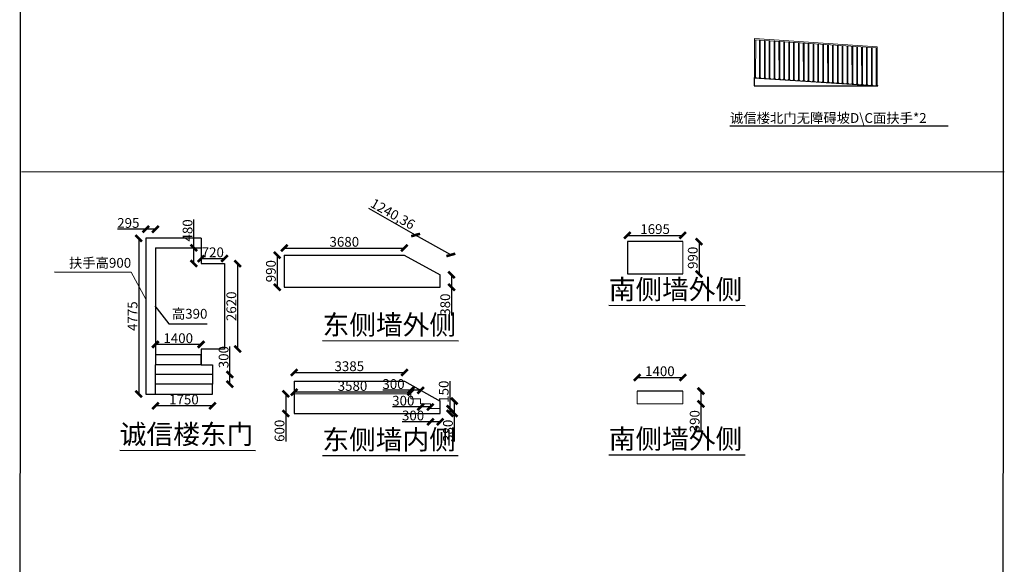
# Model space of a CAD drawing. Units: millimetres. Extents: x 69452 to 595876, y -200168 to 176102.
# Drawn here: x 470445 to 500643, y -63343 to -46643 of the extents above; entities that cross this region are included whole.
import ezdxf
from ezdxf.lldxf.tags import DXFTag

# ---------------------------------------------------------------- set-up
doc = ezdxf.new("R2010")
doc.units = ezdxf.units.MM
doc.header["$LTSCALE"] = 10
doc.styles.get("Standard").update_dxf_attribs({"font": 'arial.ttf'})
tags = doc.linetypes.add('2', pattern=[0.375, 0.25, -0.125]).pattern_tags.tags
tags[6:7] = [DXFTag(74, 4), DXFTag(75, 0), DXFTag(340, '0'), DXFTag(46, 1.0), DXFTag(50, 0.0), DXFTag(44, 0.0), DXFTag(45, 0.0)]
tags[4:5] = [DXFTag(74, 4), DXFTag(75, 0), DXFTag(340, '0'), DXFTag(46, 1.0), DXFTag(50, 0.0), DXFTag(44, 0.0), DXFTag(45, 0.0)]
doc.dimstyles.new('ISO-25', dxfattribs={"dimtxt": 300, "dimasz": 200, "dimexe": 1.25, "dimexo": 0.625, "dimtad": 1, "dimtxsty": 'Standard', "dimblk": 'ARCHTICK', "dimcen": 2.5, "dimse1": 1, "dimse2": 1, "dimclrd": 3, "dimadec": 0, "dimazin": 0, "dimtfac": 1, "dimtmove": 0, "dimatfit": 3, "dimfxl": 1, "dimarcsym": 0})

# ---------------------------------------------------------------- blocks, each defined once
blk = doc.blocks.new('_ArchTick')
at = {"color": 0, "linetype": 'ByBlock', "const_width": 0.4}
blk.add_lwpolyline([(-0.5, -0.5), (0.5, 0.5)], dxfattribs=at)
blk = doc.blocks.new('*D287')
at = {"color": 3, "lineweight": -2, "ltscale": 100, "transparency": 16777216}
blk.add_line((476007, -53969), (476727, -53969), dxfattribs=at)
at = {"layer": 'Defpoints', "color": 0, "lineweight": 5, "ltscale": 100, "transparency": 16777216}
for p in [(476727, -53969), (476007, -54121), (476727, -54121)]:
    blk.add_point(p, dxfattribs=at)
at = {"color": 3, "lineweight": -2, "ltscale": 100, "transparency": 16777216, "xscale": 200, "yscale": 200, "zscale": 200, "rotation": 180}
blk.add_blockref('_ArchTick', (476007, -53969), dxfattribs=at)
at = {"color": 3, "lineweight": -2, "ltscale": 100, "transparency": 16777216, "xscale": 200, "yscale": 200, "zscale": 200}
blk.add_blockref('_ArchTick', (476727, -53969), dxfattribs=at)
at = {"color": 0, "ltscale": 100, "transparency": 16777216, "insert": (476367, -53815), "char_height": 300, "attachment_point": 5}
blk.add_mtext('720', dxfattribs=at)
blk = doc.blocks.new('*D288')
at = {"color": 3, "lineweight": -2, "ltscale": 100, "transparency": 16777216}
for p, q in [((475785, -53641), (475785, -52766)), ((475785, -54121), (475785, -53641))]:
    blk.add_line(p, q, dxfattribs=at)
at = {"layer": 'Defpoints', "color": 0, "lineweight": 5, "ltscale": 100, "transparency": 16777216}
for p in [(475785, -53641), (476007, -53641), (476007, -54121)]:
    blk.add_point(p, dxfattribs=at)
at = {"color": 3, "lineweight": -2, "ltscale": 100, "transparency": 16777216, "xscale": 200, "yscale": 200, "zscale": 200}
for p, rotation in [((475785, -53641), 90), ((475785, -54121), 270)]:
    blk.add_blockref('_ArchTick', p, dxfattribs=dict(at, rotation=rotation))
at = {"color": 0, "ltscale": 100, "transparency": 16777216, "insert": (475632, -53104), "char_height": 300, "attachment_point": 5, "rotation": 90}
blk.add_mtext('480', dxfattribs=at)
blk = doc.blocks.new('*D289')
at = {"color": 3, "lineweight": -2, "ltscale": 100, "transparency": 16777216}
blk.add_line((476007, -56601), (474607, -56601), dxfattribs=at)
at = {"layer": 'Defpoints', "color": 0, "lineweight": 5, "ltscale": 100, "transparency": 16777216}
for p in [(474607, -56601), (474607, -56741), (476007, -56741)]:
    blk.add_point(p, dxfattribs=at)
at = {"color": 3, "lineweight": -2, "ltscale": 100, "transparency": 16777216, "xscale": 200, "yscale": 200, "zscale": 200, "rotation": 180}
blk.add_blockref('_ArchTick', (474607, -56601), dxfattribs=at)
at = {"color": 3, "lineweight": -2, "ltscale": 100, "transparency": 16777216, "xscale": 200, "yscale": 200, "zscale": 200}
blk.add_blockref('_ArchTick', (476007, -56601), dxfattribs=at)
at = {"color": 0, "ltscale": 100, "transparency": 16777216, "insert": (475307, -56448), "char_height": 300, "attachment_point": 5}
blk.add_mtext('1400', dxfattribs=at)
blk = doc.blocks.new('*D290')
at = {"color": 3, "lineweight": -2, "ltscale": 100, "transparency": 16777216}
blk.add_line((477129, -54121), (477129, -56741), dxfattribs=at)
at = {"layer": 'Defpoints', "color": 0, "lineweight": 5, "ltscale": 100, "transparency": 16777216}
for p in [(476727, -54121), (476727, -56741), (477129, -56741)]:
    blk.add_point(p, dxfattribs=at)
at = {"color": 3, "lineweight": -2, "ltscale": 100, "transparency": 16777216, "xscale": 200, "yscale": 200, "zscale": 200}
for p, rotation in [((477129, -54121), 90), ((477129, -56741), 270)]:
    blk.add_blockref('_ArchTick', p, dxfattribs=dict(at, rotation=rotation))
at = {"color": 0, "ltscale": 100, "transparency": 16777216, "insert": (476976, -55431), "char_height": 300, "attachment_point": 5, "rotation": 90}
blk.add_mtext('2620', dxfattribs=at)
blk = doc.blocks.new('*D291')
at = {"color": 3, "lineweight": -2, "ltscale": 100, "transparency": 16777216}
blk.add_line((476357, -58483), (474607, -58483), dxfattribs=at)
at = {"layer": 'Defpoints', "color": 0, "lineweight": 5, "ltscale": 100, "transparency": 16777216}
for p in [(474607, -57821), (476357, -57821), (474607, -58483)]:
    blk.add_point(p, dxfattribs=at)
at = {"color": 3, "lineweight": -2, "ltscale": 100, "transparency": 16777216, "xscale": 200, "yscale": 200, "zscale": 200, "rotation": 180}
blk.add_blockref('_ArchTick', (474607, -58483), dxfattribs=at)
at = {"color": 3, "lineweight": -2, "ltscale": 100, "transparency": 16777216, "xscale": 200, "yscale": 200, "zscale": 200}
blk.add_blockref('_ArchTick', (476357, -58483), dxfattribs=at)
at = {"color": 0, "ltscale": 100, "transparency": 16777216, "insert": (475482, -58329), "char_height": 300, "attachment_point": 5}
blk.add_mtext('1750', dxfattribs=at)
blk = doc.blocks.new('*D292')
at = {"color": 3, "lineweight": -2, "ltscale": 100, "transparency": 16777216}
for p, q in [((476892, -57521), (476892, -56659)), ((476892, -57821), (476892, -57521))]:
    blk.add_line(p, q, dxfattribs=at)
at = {"layer": 'Defpoints', "color": 0, "lineweight": 5, "ltscale": 100, "transparency": 16777216}
for p in [(476357, -57521), (476892, -57521), (476357, -57821)]:
    blk.add_point(p, dxfattribs=at)
at = {"color": 3, "lineweight": -2, "ltscale": 100, "transparency": 16777216, "xscale": 200, "yscale": 200, "zscale": 200}
for p, rotation in [((476892, -57521), 90), ((476892, -57821), 270)]:
    blk.add_blockref('_ArchTick', p, dxfattribs=dict(at, rotation=rotation))
at = {"color": 0, "ltscale": 100, "transparency": 16777216, "insert": (476738, -56990), "char_height": 300, "attachment_point": 5, "rotation": 90}
blk.add_mtext('300', dxfattribs=at)
blk = doc.blocks.new('*D293')
at = {"color": 3, "lineweight": -2, "ltscale": 100, "transparency": 16777216}
blk.add_line((478561, -53647), (482241, -53647), dxfattribs=at)
at = {"layer": 'Defpoints', "color": 0, "lineweight": 5, "ltscale": 100, "transparency": 16777216}
for p in [(482241, -53647), (478561, -53859), (482241, -53859)]:
    blk.add_point(p, dxfattribs=at)
at = {"color": 3, "lineweight": -2, "ltscale": 100, "transparency": 16777216, "xscale": 200, "yscale": 200, "zscale": 200, "rotation": 180}
blk.add_blockref('_ArchTick', (478561, -53647), dxfattribs=at)
at = {"color": 3, "lineweight": -2, "ltscale": 100, "transparency": 16777216, "xscale": 200, "yscale": 200, "zscale": 200}
blk.add_blockref('_ArchTick', (482241, -53647), dxfattribs=at)
at = {"color": 0, "ltscale": 100, "transparency": 16777216, "insert": (480401, -53493), "char_height": 300, "attachment_point": 5}
blk.add_mtext('3680', dxfattribs=at)
blk = doc.blocks.new('*D294')
at = {"color": 3, "lineweight": -2, "ltscale": 100, "transparency": 16777216}
blk.add_line((491281, -53449), (491281, -54439), dxfattribs=at)
at = {"layer": 'Defpoints', "color": 0, "lineweight": 5, "ltscale": 100, "transparency": 16777216}
for p in [(490780, -53449), (490780, -54439), (491281, -54439)]:
    blk.add_point(p, dxfattribs=at)
at = {"color": 3, "lineweight": -2, "ltscale": 100, "transparency": 16777216, "xscale": 200, "yscale": 200, "zscale": 200}
for p, rotation in [((491281, -53449), 90), ((491281, -54439), 270)]:
    blk.add_blockref('_ArchTick', p, dxfattribs=dict(at, rotation=rotation))
at = {"color": 0, "ltscale": 100, "transparency": 16777216, "insert": (491127, -53944), "char_height": 300, "attachment_point": 5, "rotation": 90}
blk.add_mtext('990', dxfattribs=at)
blk = doc.blocks.new('*D359')
at = {"color": 3, "lineweight": -2, "ltscale": 100, "transparency": 16777216}
for p, q in [((474312, -53068), (473441, -53068)), ((474607, -53068), (474312, -53068))]:
    blk.add_line(p, q, dxfattribs=at)
at = {"layer": 'Defpoints', "color": 0, "lineweight": 5, "ltscale": 100, "transparency": 16777216}
for p in [(474312, -53068), (474312, -53641), (474607, -53641)]:
    blk.add_point(p, dxfattribs=at)
at = {"color": 3, "lineweight": -2, "ltscale": 100, "transparency": 16777216, "xscale": 200, "yscale": 200, "zscale": 200, "rotation": 180}
blk.add_blockref('_ArchTick', (474312, -53068), dxfattribs=at)
at = {"color": 3, "lineweight": -2, "ltscale": 100, "transparency": 16777216, "xscale": 200, "yscale": 200, "zscale": 200}
blk.add_blockref('_ArchTick', (474607, -53068), dxfattribs=at)
at = {"color": 0, "ltscale": 100, "transparency": 16777216, "insert": (473777, -52914), "char_height": 300, "attachment_point": 5}
blk.add_mtext('295', dxfattribs=at)
blk = doc.blocks.new('*D480')
at = {"color": 3, "lineweight": -2, "ltscale": 100, "transparency": 16777216}
for p, q in [((482588, -53245), (481150, -52433)), ((483668, -53855), (482588, -53245))]:
    blk.add_line(p, q, dxfattribs=at)
at = {"layer": 'Defpoints', "color": 0, "lineweight": 5, "ltscale": 100, "transparency": 16777216}
for p in [(482588, -53245), (482241, -53859), (483321, -54469)]:
    blk.add_point(p, dxfattribs=at)
at = {"color": 3, "lineweight": -2, "ltscale": 100, "transparency": 16777216, "xscale": 200, "yscale": 200, "zscale": 200}
for p, rotation in [((482588, -53245), 150.5415952133348), ((483668, -53855), 330.5415952133349)]:
    blk.add_blockref('_ArchTick', p, dxfattribs=dict(at, rotation=rotation))
at = {"color": 0, "ltscale": 100, "transparency": 16777216, "insert": (481871, -52632), "char_height": 300, "attachment_point": 5, "rotation": 330.5416}
blk.add_mtext('1240,36', dxfattribs=at)
blk = doc.blocks.new('*D759')
at = {"color": 3, "lineweight": -2, "ltscale": 100, "transparency": 16777216}
blk.add_line((489085, -53256), (490780, -53256), dxfattribs=at)
at = {"layer": 'Defpoints', "color": 0, "lineweight": 5, "ltscale": 100, "transparency": 16777216}
for p in [(489085, -53449), (490780, -53256), (490780, -53449)]:
    blk.add_point(p, dxfattribs=at)
at = {"color": 3, "lineweight": -2, "ltscale": 100, "transparency": 16777216, "xscale": 200, "yscale": 200, "zscale": 200, "rotation": 180}
blk.add_blockref('_ArchTick', (489085, -53256), dxfattribs=at)
at = {"color": 3, "lineweight": -2, "ltscale": 100, "transparency": 16777216, "xscale": 200, "yscale": 200, "zscale": 200}
blk.add_blockref('_ArchTick', (490780, -53256), dxfattribs=at)
at = {"color": 0, "lineweight": 5, "ltscale": 100, "transparency": 16777216, "insert": (489933, -53103), "char_height": 300, "attachment_point": 5}
blk.add_mtext('1695', dxfattribs=at)
blk = doc.blocks.new('*D760')
at = {"color": 3, "lineweight": -2, "ltscale": 100, "transparency": 16777216}
blk.add_line((474097, -53346), (474097, -58121), dxfattribs=at)
at = {"layer": 'Defpoints', "color": 0, "lineweight": 5, "ltscale": 100, "transparency": 16777216}
for p in [(474312, -53346), (474097, -58121), (474312, -58121)]:
    blk.add_point(p, dxfattribs=at)
at = {"color": 3, "lineweight": -2, "ltscale": 100, "transparency": 16777216, "xscale": 200, "yscale": 200, "zscale": 200}
for p, rotation in [((474097, -53346), 90), ((474097, -58121), 270)]:
    blk.add_blockref('_ArchTick', p, dxfattribs=dict(at, rotation=rotation))
at = {"color": 0, "lineweight": 5, "ltscale": 100, "transparency": 16777216, "insert": (473944, -55734), "char_height": 300, "attachment_point": 5, "rotation": 90}
blk.add_mtext('4775', dxfattribs=at)
blk = doc.blocks.new('*D761')
at = {"color": 3, "lineweight": -2, "ltscale": 100, "transparency": 16777216}
blk.add_line((478342, -53859), (478342, -54849), dxfattribs=at)
at = {"layer": 'Defpoints', "color": 0, "lineweight": 5, "ltscale": 100, "transparency": 16777216}
for p in [(478561, -53859), (478342, -54849), (478561, -54849)]:
    blk.add_point(p, dxfattribs=at)
at = {"color": 3, "lineweight": -2, "ltscale": 100, "transparency": 16777216, "xscale": 200, "yscale": 200, "zscale": 200}
for p, rotation in [((478342, -53859), 90), ((478342, -54849), 270)]:
    blk.add_blockref('_ArchTick', p, dxfattribs=dict(at, rotation=rotation))
at = {"color": 0, "lineweight": 5, "ltscale": 100, "transparency": 16777216, "insert": (478188, -54354), "char_height": 300, "attachment_point": 5, "rotation": 90}
blk.add_mtext('990', dxfattribs=at)
blk = doc.blocks.new('*D762')
at = {"color": 3, "lineweight": -2, "ltscale": 100, "transparency": 16777216}
for p, q in [((483689, -54469), (483689, -54849)), ((483689, -54849), (483689, -55712))]:
    blk.add_line(p, q, dxfattribs=at)
at = {"layer": 'Defpoints', "color": 0, "lineweight": 5, "ltscale": 100, "transparency": 16777216}
for p in [(483336, -54469), (483336, -54849), (483689, -54849)]:
    blk.add_point(p, dxfattribs=at)
at = {"color": 3, "lineweight": -2, "ltscale": 100, "transparency": 16777216, "xscale": 200, "yscale": 200, "zscale": 200}
for p, rotation in [((483689, -54469), 90), ((483689, -54849), 270)]:
    blk.add_blockref('_ArchTick', p, dxfattribs=dict(at, rotation=rotation))
at = {"color": 0, "lineweight": 5, "ltscale": 100, "transparency": 16777216, "insert": (483535, -55380), "char_height": 300, "attachment_point": 5, "rotation": 90}
blk.add_mtext('380', dxfattribs=at)
blk = doc.blocks.new('*D763')
at = {"color": 3, "lineweight": -2, "ltscale": 100, "transparency": 16777216}
blk.add_line((478862, -57460), (482247, -57460), dxfattribs=at)
at = {"layer": 'Defpoints', "color": 0, "lineweight": 5, "ltscale": 100, "transparency": 16777216}
for p in [(482247, -57460), (478862, -57727), (482247, -57727)]:
    blk.add_point(p, dxfattribs=at)
at = {"color": 3, "lineweight": -2, "ltscale": 100, "transparency": 16777216, "xscale": 200, "yscale": 200, "zscale": 200, "rotation": 180}
blk.add_blockref('_ArchTick', (478862, -57460), dxfattribs=at)
at = {"color": 3, "lineweight": -2, "ltscale": 100, "transparency": 16777216, "xscale": 200, "yscale": 200, "zscale": 200}
blk.add_blockref('_ArchTick', (482247, -57460), dxfattribs=at)
at = {"color": 0, "lineweight": 5, "ltscale": 100, "transparency": 16777216, "insert": (480554, -57307), "char_height": 300, "attachment_point": 5}
blk.add_mtext('3385', dxfattribs=at)
blk = doc.blocks.new('*D764')
at = {"color": 3, "lineweight": -2, "ltscale": 100, "transparency": 16777216}
for p, q in [((483772, -58337), (483772, -58717)), ((483772, -58717), (483772, -59580))]:
    blk.add_line(p, q, dxfattribs=at)
at = {"layer": 'Defpoints', "color": 0, "lineweight": 5, "ltscale": 100, "transparency": 16777216}
for p in [(483342, -58337), (483342, -58717), (483772, -58717)]:
    blk.add_point(p, dxfattribs=at)
at = {"color": 3, "lineweight": -2, "ltscale": 100, "transparency": 16777216, "xscale": 200, "yscale": 200, "zscale": 200}
for p, rotation in [((483772, -58337), 90), ((483772, -58717), 270)]:
    blk.add_blockref('_ArchTick', p, dxfattribs=dict(at, rotation=rotation))
at = {"color": 0, "lineweight": 5, "ltscale": 100, "transparency": 16777216, "insert": (483618, -59248), "char_height": 300, "attachment_point": 5, "rotation": 90}
blk.add_mtext('380', dxfattribs=at)
blk = doc.blocks.new('*D765')
at = {"color": 3, "lineweight": -2, "ltscale": 100, "transparency": 16777216}
for p, q in [((483643, -58567), (483643, -57732)), ((483643, -58717), (483643, -58567))]:
    blk.add_line(p, q, dxfattribs=at)
at = {"layer": 'Defpoints', "color": 0, "lineweight": 5, "ltscale": 100, "transparency": 16777216}
for p in [(483342, -58567), (483643, -58567), (483342, -58717)]:
    blk.add_point(p, dxfattribs=at)
at = {"color": 3, "lineweight": -2, "ltscale": 100, "transparency": 16777216, "xscale": 200, "yscale": 200, "zscale": 200}
for p, rotation in [((483643, -58567), 90), ((483643, -58717), 270)]:
    blk.add_blockref('_ArchTick', p, dxfattribs=dict(at, rotation=rotation))
at = {"color": 0, "lineweight": 5, "ltscale": 100, "transparency": 16777216, "insert": (483489, -58050), "char_height": 300, "attachment_point": 5, "rotation": 90}
blk.add_mtext('150', dxfattribs=at)
blk = doc.blocks.new('*D766')
at = {"color": 3, "lineweight": -2, "ltscale": 100, "transparency": 16777216}
for p, q in [((483042, -58973), (482179, -58973)), ((483342, -58973), (483042, -58973))]:
    blk.add_line(p, q, dxfattribs=at)
at = {"layer": 'Defpoints', "color": 0, "lineweight": 5, "ltscale": 100, "transparency": 16777216}
for p in [(483042, -58567), (483342, -58567), (483042, -58973)]:
    blk.add_point(p, dxfattribs=at)
at = {"color": 3, "lineweight": -2, "ltscale": 100, "transparency": 16777216, "xscale": 200, "yscale": 200, "zscale": 200, "rotation": 180}
blk.add_blockref('_ArchTick', (483042, -58973), dxfattribs=at)
at = {"color": 3, "lineweight": -2, "ltscale": 100, "transparency": 16777216, "xscale": 200, "yscale": 200, "zscale": 200}
blk.add_blockref('_ArchTick', (483342, -58973), dxfattribs=at)
at = {"color": 0, "lineweight": 5, "ltscale": 100, "transparency": 16777216, "insert": (482510, -58819), "char_height": 300, "attachment_point": 5}
blk.add_mtext('300', dxfattribs=at)
blk = doc.blocks.new('*D767')
at = {"color": 3, "lineweight": -2, "ltscale": 100, "transparency": 16777216}
for p, q in [((482742, -58519), (481879, -58519)), ((483042, -58519), (482742, -58519))]:
    blk.add_line(p, q, dxfattribs=at)
at = {"layer": 'Defpoints', "color": 0, "lineweight": 5, "ltscale": 100, "transparency": 16777216}
for p in [(482742, -58417), (482742, -58519), (483042, -58417)]:
    blk.add_point(p, dxfattribs=at)
at = {"color": 3, "lineweight": -2, "ltscale": 100, "transparency": 16777216, "xscale": 200, "yscale": 200, "zscale": 200, "rotation": 180}
blk.add_blockref('_ArchTick', (482742, -58519), dxfattribs=at)
at = {"color": 3, "lineweight": -2, "ltscale": 100, "transparency": 16777216, "xscale": 200, "yscale": 200, "zscale": 200}
blk.add_blockref('_ArchTick', (483042, -58519), dxfattribs=at)
at = {"color": 0, "lineweight": 5, "ltscale": 100, "transparency": 16777216, "insert": (482210, -58365), "char_height": 300, "attachment_point": 5}
blk.add_mtext('300', dxfattribs=at)
blk = doc.blocks.new('*D768')
at = {"color": 3, "lineweight": -2, "ltscale": 100, "transparency": 16777216}
for p, q in [((482442, -58007), (481579, -58007)), ((482745, -58007), (482442, -58007))]:
    blk.add_line(p, q, dxfattribs=at)
at = {"layer": 'Defpoints', "color": 0, "lineweight": 5, "ltscale": 100, "transparency": 16777216}
for p in [(482442, -58007), (482442, -58267), (482745, -58267)]:
    blk.add_point(p, dxfattribs=at)
at = {"color": 3, "lineweight": -2, "ltscale": 100, "transparency": 16777216, "xscale": 200, "yscale": 200, "zscale": 200, "rotation": 180}
blk.add_blockref('_ArchTick', (482442, -58007), dxfattribs=at)
at = {"color": 3, "lineweight": -2, "ltscale": 100, "transparency": 16777216, "xscale": 200, "yscale": 200, "zscale": 200}
blk.add_blockref('_ArchTick', (482745, -58007), dxfattribs=at)
at = {"color": 0, "lineweight": 5, "ltscale": 100, "transparency": 16777216, "insert": (481910, -57854), "char_height": 300, "attachment_point": 5}
blk.add_mtext('300', dxfattribs=at)
blk = doc.blocks.new('*D769')
at = {"color": 3, "lineweight": -2, "ltscale": 100, "transparency": 16777216}
blk.add_line((482442, -58066), (478862, -58066), dxfattribs=at)
at = {"layer": 'Defpoints', "color": 0, "lineweight": 5, "ltscale": 100, "transparency": 16777216}
for p in [(478862, -58066), (478862, -58117), (482442, -58117)]:
    blk.add_point(p, dxfattribs=at)
at = {"color": 3, "lineweight": -2, "ltscale": 100, "transparency": 16777216, "xscale": 200, "yscale": 200, "zscale": 200, "rotation": 180}
blk.add_blockref('_ArchTick', (478862, -58066), dxfattribs=at)
at = {"color": 3, "lineweight": -2, "ltscale": 100, "transparency": 16777216, "xscale": 200, "yscale": 200, "zscale": 200}
blk.add_blockref('_ArchTick', (482442, -58066), dxfattribs=at)
at = {"color": 0, "lineweight": 5, "ltscale": 100, "transparency": 16777216, "insert": (480652, -57912), "char_height": 300, "attachment_point": 5}
blk.add_mtext('3580', dxfattribs=at)
blk = doc.blocks.new('*D770')
at = {"color": 3, "lineweight": -2, "ltscale": 100, "transparency": 16777216}
for p, q in [((478607, -58117), (478607, -58717)), ((478607, -58717), (478607, -59582))]:
    blk.add_line(p, q, dxfattribs=at)
at = {"layer": 'Defpoints', "color": 0, "lineweight": 5, "ltscale": 100, "transparency": 16777216}
for p in [(478862, -58117), (478607, -58717), (478862, -58717)]:
    blk.add_point(p, dxfattribs=at)
at = {"color": 3, "lineweight": -2, "ltscale": 100, "transparency": 16777216, "xscale": 200, "yscale": 200, "zscale": 200}
for p, rotation in [((478607, -58117), 90), ((478607, -58717), 270)]:
    blk.add_blockref('_ArchTick', p, dxfattribs=dict(at, rotation=rotation))
at = {"color": 0, "lineweight": 5, "ltscale": 100, "transparency": 16777216, "insert": (478453, -59249), "char_height": 300, "attachment_point": 5, "rotation": 90}
blk.add_mtext('600', dxfattribs=at)
blk = doc.blocks.new('*D771')
at = {"color": 3, "lineweight": -2, "ltscale": 100, "transparency": 16777216}
blk.add_line((489380, -57615), (490780, -57615), dxfattribs=at)
at = {"layer": 'Defpoints', "color": 0, "lineweight": 5, "ltscale": 100, "transparency": 16777216}
for p in [(490780, -57615), (489380, -58033), (490780, -58033)]:
    blk.add_point(p, dxfattribs=at)
at = {"color": 3, "lineweight": -2, "ltscale": 100, "transparency": 16777216, "xscale": 200, "yscale": 200, "zscale": 200, "rotation": 180}
blk.add_blockref('_ArchTick', (489380, -57615), dxfattribs=at)
at = {"color": 3, "lineweight": -2, "ltscale": 100, "transparency": 16777216, "xscale": 200, "yscale": 200, "zscale": 200}
blk.add_blockref('_ArchTick', (490780, -57615), dxfattribs=at)
at = {"color": 0, "lineweight": 5, "ltscale": 100, "transparency": 16777216, "insert": (490080, -57461), "char_height": 300, "attachment_point": 5}
blk.add_mtext('1400', dxfattribs=at)
blk = doc.blocks.new('*D772')
at = {"color": 3, "lineweight": -2, "ltscale": 100, "transparency": 16777216}
for p, q in [((491340, -58033), (491340, -58423)), ((491340, -58423), (491340, -59286))]:
    blk.add_line(p, q, dxfattribs=at)
at = {"layer": 'Defpoints', "color": 0, "lineweight": 5, "ltscale": 100, "transparency": 16777216}
for p in [(490780, -58033), (490780, -58423), (491340, -58423)]:
    blk.add_point(p, dxfattribs=at)
at = {"color": 3, "lineweight": -2, "ltscale": 100, "transparency": 16777216, "xscale": 200, "yscale": 200, "zscale": 200}
for p, rotation in [((491340, -58033), 90), ((491340, -58423), 270)]:
    blk.add_blockref('_ArchTick', p, dxfattribs=dict(at, rotation=rotation))
at = {"color": 0, "lineweight": 5, "ltscale": 100, "transparency": 16777216, "insert": (491186, -58955), "char_height": 300, "attachment_point": 5, "rotation": 90}
blk.add_mtext('390', dxfattribs=at)

msp = doc.modelspace()

# ---------------------------------------------------------------- linework, layer by layer
at = {"color": 1, "lineweight": 5, "ltscale": 100}
for p, q in [((492979.032, -48412.511), (492979.032, -47221.762)), ((492979.032, -47221.762), (496748.245, -47471.78)), ((492979.032, -47259.678), (496710.245, -47507.342)), ((493016.905, -48415.009), (493020.531, -47262.598)), ((493137.681, -48422.992), (493134.289, -47271.495)), ((493157.693, -48424.311), (493158.115, -47273.076)), ((493286.917, -48432.832), (493283.525, -47281.335)), ((493306.929, -48434.151), (493307.351, -47282.916)), ((493436.153, -48442.672), (493432.761, -47291.175)), ((493456.165, -48443.991), (493456.587, -47292.756)), ((493585.389, -48452.512), (493581.997, -47301.015)), ((493605.401, -48453.831), (493605.823, -47302.596)), ((493734.625, -48462.352), (493731.233, -47310.855)), ((493754.637, -48463.671), (493755.059, -47312.436)), ((493883.861, -48472.192), (493880.469, -47320.695)), ((493903.873, -48473.511), (493904.295, -47322.276)), ((494033.097, -48482.032), (494029.705, -47330.535)), ((494053.109, -48483.351), (494053.531, -47332.116)), ((494182.333, -48491.872), (494178.941, -47340.375)), ((494202.345, -48493.191), (494202.767, -47341.956)), ((494331.569, -48501.712), (494328.177, -47350.215)), ((494351.581, -48503.031), (494352.003, -47351.796)), ((494480.805, -48511.552), (494477.413, -47360.055)), ((494500.817, -48512.871), (494501.238, -47361.636)), ((494630.041, -48521.392), (494626.649, -47369.895)), ((494650.052, -48522.711), (494650.474, -47371.476)), ((494779.276, -48531.232), (494775.885, -47379.735)), ((494799.288, -48532.551), (494799.71, -47381.316)), ((494928.512, -48541.072), (494925.121, -47389.575)), ((494948.524, -48542.391), (494948.946, -47391.156)), ((495077.748, -48550.912), (495074.357, -47399.415)), ((495097.76, -48552.231), (495098.182, -47400.996)), ((495226.984, -48560.752), (495223.592, -47409.255)), ((495246.996, -48562.071), (495247.418, -47410.836)), ((493157.683, -48423.644), (493158.007, -47561.633)), ((493306.919, -48433.484), (493307.242, -47571.473)), ((493456.155, -48443.324), (493456.478, -47581.313)), ((493605.391, -48453.164), (493605.714, -47591.153)), ((493754.627, -48463.004), (493754.95, -47600.993)), ((493903.863, -48472.844), (493904.186, -47610.833)), ((494053.099, -48482.684), (494053.422, -47620.673)), ((494202.335, -48492.524), (494202.658, -47630.513)), ((494351.571, -48502.364), (494351.894, -47640.353)), ((494500.807, -48512.204), (494501.13, -47650.193)), ((494650.042, -48522.044), (494650.366, -47660.033)), ((494799.278, -48531.884), (494799.602, -47669.873)), ((494948.514, -48541.724), (494948.838, -47679.713)), ((495097.75, -48551.564), (495098.074, -47689.553)), ((495246.986, -48561.404), (495247.31, -47699.393)), ((495376.22, -48570.592), (495372.828, -47419.095)), ((495396.222, -48571.244), (495396.546, -47709.233)), ((495396.232, -48571.911), (495396.654, -47420.676)), ((495525.456, -48580.432), (495522.064, -47428.935)), ((495545.468, -48581.751), (495545.89, -47430.516)), ((495674.692, -48590.272), (495671.3, -47438.775)), ((495694.704, -48591.591), (495695.126, -47440.356)), ((495823.928, -48600.112), (495820.536, -47448.615)), ((495843.94, -48601.431), (495844.362, -47450.196)), ((495973.164, -48609.952), (495969.772, -47458.455)), ((495993.176, -48611.271), (495993.598, -47460.036)), ((496122.4, -48619.792), (496119.008, -47468.295)), ((496142.412, -48621.111), (496142.834, -47469.876)), ((496271.636, -48629.632), (496268.244, -47478.135)), ((496291.648, -48630.951), (496292.07, -47479.716)), ((496420.872, -48639.472), (496417.48, -47487.975)), ((496440.884, -48640.791), (496441.306, -47489.556)), ((496570.108, -48649.313), (496566.716, -47497.815)), ((496590.12, -48650.632), (496590.542, -47499.397)), ((496710.245, -48658.594), (496710.245, -47507.342)), ((496748.294, -48661.072), (496748.245, -47471.78)), ((495545.458, -48581.084), (495545.782, -47719.073)), ((495694.694, -48590.924), (495695.018, -47728.913)), ((495843.93, -48600.764), (495844.254, -47738.753)), ((495993.166, -48610.604), (495993.49, -47748.593)), ((496142.402, -48620.444), (496142.725, -47758.433)), ((496291.638, -48630.284), (496291.961, -47768.273)), ((496440.874, -48640.124), (496441.197, -47778.113)), ((496590.11, -48649.965), (496590.433, -47787.954)), ((492968.024, -48411.785), (493027.777, -48415.725)), ((492968.024, -48411.785), (492968.024, -48421.785)), ((493027.777, -48415.725), (493027.777, -48425.725)), ((493117.806, -48421.681), (493177.56, -48425.621)), ((493117.806, -48421.681), (493117.806, -48431.681)), ((493177.56, -48425.621), (493177.56, -48435.621)), ((493267.042, -48431.521), (493326.796, -48435.461)), ((493267.042, -48431.521), (493267.042, -48441.521)), ((493326.796, -48435.461), (493326.796, -48445.461)), ((493416.278, -48441.361), (493476.032, -48445.301)), ((493416.278, -48441.361), (493416.278, -48451.361)), ((493476.032, -48445.301), (493476.032, -48455.301)), ((493565.514, -48451.201), (493625.268, -48455.141)), ((493565.514, -48451.201), (493565.514, -48461.201)), ((493625.268, -48455.141), (493625.268, -48465.141)), ((493714.75, -48461.041), (493774.503, -48464.981)), ((493714.75, -48461.041), (493714.75, -48471.041)), ((493774.503, -48464.981), (493774.503, -48474.981)), ((493863.986, -48470.881), (493923.739, -48474.821)), ((493863.986, -48470.881), (493863.986, -48480.881)), ((493923.739, -48474.821), (493923.739, -48484.821)), ((494013.222, -48480.721), (494072.975, -48484.661)), ((494013.222, -48480.721), (494013.222, -48490.721)), ((494072.975, -48484.661), (494072.975, -48494.661)), ((494162.458, -48490.561), (494222.211, -48494.501)), ((494162.458, -48490.561), (494162.458, -48500.561)), ((494222.211, -48494.501), (494222.211, -48504.501)), ((494311.694, -48500.401), (494371.447, -48504.341)), ((494311.694, -48500.401), (494311.694, -48510.401)), ((494371.447, -48504.341), (494371.447, -48514.341)), ((494460.93, -48510.241), (494520.683, -48514.181)), ((494460.93, -48510.241), (494460.93, -48520.241)), ((494520.683, -48514.181), (494520.683, -48524.181)), ((494610.166, -48520.081), (494669.919, -48524.021)), ((494610.166, -48520.081), (494610.166, -48530.081)), ((494669.919, -48524.021), (494669.919, -48534.021)), ((494759.402, -48529.921), (494819.155, -48533.861)), ((494759.402, -48529.921), (494759.402, -48539.921)), ((494819.155, -48533.861), (494819.155, -48543.861)), ((494908.638, -48539.761), (494968.391, -48543.701)), ((494908.638, -48539.761), (494908.638, -48549.761)), ((494968.391, -48543.701), (494968.391, -48553.701)), ((495057.874, -48549.601), (495117.627, -48553.541)), ((495057.874, -48549.601), (495057.874, -48559.601)), ((495117.627, -48553.541), (495117.627, -48563.541)), ((495207.11, -48559.441), (495266.863, -48563.381)), ((495207.11, -48559.441), (495207.11, -48569.441)), ((495266.863, -48563.381), (495266.863, -48573.381)), ((495356.346, -48569.281), (495416.099, -48573.221)), ((495356.346, -48569.281), (495356.346, -48579.281)), ((495416.099, -48573.221), (495416.099, -48583.221)), ((495505.582, -48579.121), (495565.335, -48583.061)), ((495505.582, -48579.121), (495505.582, -48589.121)), ((495565.335, -48583.061), (495565.335, -48593.061)), ((495654.818, -48588.961), (495714.571, -48592.901)), ((495654.818, -48588.961), (495654.818, -48598.961)), ((495714.571, -48592.901), (495714.571, -48602.901)), ((495804.054, -48598.801), (495863.807, -48602.741)), ((495804.054, -48598.801), (495804.054, -48608.801)), ((495863.807, -48602.741), (495863.807, -48612.741)), ((495953.289, -48608.641), (496013.043, -48612.581)), ((495953.289, -48608.641), (495953.289, -48618.641)), ((496013.043, -48612.581), (496013.043, -48622.581)), ((496102.525, -48618.481), (496162.279, -48622.421)), ((496102.525, -48618.481), (496102.525, -48628.481)), ((496162.279, -48622.421), (496162.279, -48632.421)), ((496251.761, -48628.321), (496311.515, -48632.261)), ((496251.761, -48628.321), (496251.761, -48638.321)), ((496311.515, -48632.261), (496311.515, -48642.261)), ((496400.997, -48638.161), (496460.751, -48642.101)), ((496400.997, -48638.161), (496400.997, -48648.161)), ((496460.751, -48642.101), (496460.751, -48652.101)), ((496550.233, -48648.002), (496609.986, -48651.942)), ((496550.233, -48648.002), (496550.233, -48658.002)), ((496609.986, -48651.942), (496609.986, -48661.942)), ((496699.497, -48657.894), (496759.254, -48661.785)), ((496699.497, -48657.894), (496699.497, -48667.894)), ((496759.254, -48661.785), (496759.254, -48671.785)), ((478861.811, -58117.05), (482441.811, -58117.05)), ((482441.811, -58117.05), (482441.811, -58267.05)), ((482441.811, -58267.05), (482741.811, -58267.05)), ((482741.811, -58267.05), (482741.811, -58417.05)), ((482741.811, -58417.05), (483041.811, -58417.05)), ((483041.811, -58417.05), (483041.811, -58567.05)), ((483041.811, -58567.05), (483341.811, -58567.05))]:
    msp.add_line(p, q, dxfattribs=at)
at = {"color": 21, "ltscale": 100}
for p, q in [((492968.024, -48421.785), (492968.024, -48671.785)), ((492968.024, -48421.785), (496759.254, -48671.785)), ((492968.024, -48671.785), (496759.254, -48671.785)), ((474312.5, -53346.348), (474312.5, -58121.348)), ((476007.5, -53346.348), (474312.5, -53346.348)), ((476007.5, -53346.348), (476007.5, -53641.348)), ((489085.411, -53449.133), (489085.411, -54439.133)), ((490780.411, -53449.133), (489085.411, -53449.133)), ((474607.5, -53641.348), (474607.5, -57221.348)), ((474607.5, -53641.348), (476007.5, -53641.348)), ((476007.5, -53641.348), (476007.5, -54121.348)), ((478561.017, -53858.74), (478561.017, -54848.74)), ((478561.017, -53858.74), (482241.017, -53858.74)), ((482241.017, -53858.74), (483336.017, -54468.74)), ((476007.5, -54121.348), (476727.5, -54121.348)), ((476727.5, -54121.348), (476727.5, -56741.348)), ((483336.017, -54848.74), (483336.017, -54468.74)), ((489085.411, -54439.133), (490780.411, -54439.133)), ((478561.017, -54848.74), (483336.017, -54848.74)), ((474592.729, -55412.055), (475018.582, -55968.285)), ((476727.5, -56741.348), (476007.5, -56741.348)), ((476007.5, -56741.348), (476007.5, -57221.348)), ((476007.5, -57221.348), (476007.5, -56921.348)), ((474607.5, -57821.348), (474607.5, -57221.348)), ((476007.5, -57221.348), (474607.5, -57221.348)), ((476007.5, -57221.348), (476357.5, -57221.348)), ((476357.5, -57221.348), (476357.5, -57821.348)), ((476357.5, -57521.348), (474607.5, -57521.348)), ((476357.5, -57821.348), (474607.5, -57821.348)), ((474607.5, -58121.348), (474607.5, -57821.348)), ((476357.5, -58121.348), (476357.5, -57821.348)), ((478861.811, -57727.05), (478861.811, -58717.05)), ((478861.811, -57727.05), (482246.811, -57727.05)), ((482246.811, -57727.05), (483341.811, -58337.05)), ((474312.5, -58121.348), (474607.5, -58121.348)), ((474607.5, -58121.348), (476357.5, -58121.348)), ((490780.411, -58033.091), (489380.411, -58033.091)), ((483341.811, -58717.05), (483341.811, -58337.05)), ((478861.811, -58717.05), (483341.811, -58717.05))]:
    msp.add_line(p, q, dxfattribs=at)
for p, q in [((492227.9, -49894.079), (498924.483, -49894.079)), ((471507.921, -54378.505), (473858.923, -54382.961)), ((488512.481, -55397.741), (492699.073, -55404.444)), ((479735.179, -56482.965), (483901.659, -56489.669)), ((473513.929, -59838.444), (477677.057, -59851.852)), ((479729.513, -60004.1), (483895.994, -60010.804)), ((488512.481, -59981.699), (492699.073, -59988.402))]:
    msp.add_line(p, q)
at = {"color": 21, "lineweight": 5, "ltscale": 100}
for p, q in [((500643.065, -51311.495), (470505.247, -51311.495)), ((490780.411, -53449.133), (490780.411, -54439.133)), ((489380.411, -58033.091), (489380.411, -58423.091)), ((490780.411, -58423.091), (490780.411, -58033.091)), ((489380.411, -58423.091), (490780.411, -58423.091))]:
    msp.add_line(p, q, dxfattribs=at)
at = {"lineweight": 5, "ltscale": 100}
msp.add_line((473858.923, -54382.961), (474312.5, -55211.411), dxfattribs=at)
at = {"color": 21}
msp.add_line((475018.582, -55968.285), (476199.193, -55968.285), dxfattribs=at)
at = {"color": 21, "linetype": '2', "ltscale": 100}
msp.add_line((476007.5, -56921.348), (474607.5, -56921.348), dxfattribs=at)
at = {"color": 21, "ltscale": 100}
msp.add_lwpolyline([(470505.247, -10957.117), (500643.065, -10957.117), (500582.847, -81808.244), (470445.029, -81808.244)], close=True, dxfattribs=at)

# ---------------------------------------------------------------- texts
at = {"insert": (492227.9, -49506.928), "char_height": 300, "width": 6724.77811, "attachment_point": 1}
msp.add_mtext('{\\fSimSun|b0|i0|c134|p2;诚信楼北门无障碍坡D\\\\C面扶手*2}', dxfattribs=at)
at = {"attachment_point": 1}
for s, insert, char_height in [('{\\fSimSun|b0|i0|c134|p2;扶手高900}', (471954.558, -53948.754), 300), ('{\\fSimSun|b0|i0|c134|p2;南侧墙外侧}', (488512.481, -54613.383), 600), ('{\\fSimSun|b0|i0|c134|p2;高390}', (475112.353, -55510.854), 300), ('{\\fSimSun|b0|i0|c134|p2;东侧墙外侧}', (479735.179, -55698.607), 600), ('{\\fSimSun|b0|i0|c134|p2;诚信楼东门}', (473513.929, -59054.087), 600), ('{\\fSimSun|b0|i0|c134|p2;东侧墙内侧}', (479729.513, -59219.742), 600), ('{\\fSimSun|b0|i0|c134|p2;南侧墙外侧}', (488512.481, -59197.341), 600)]:
    msp.add_mtext(s, dxfattribs=dict(at, insert=insert, char_height=char_height))

# ---------------------------------------------------------------- dimensions: what is measured, and where the dimension line sits
at = {"color": 21, "ltscale": 100}
dim = msp.add_aligned_dim(p1=(483321.017, -54468.74), p2=(482241.017, -53858.74), distance=-705.074, dimstyle='ISO-25', dxfattribs=at)
dim.commit()
dim.dimension.update_dxf_attribs({"geometry": '*D480', "text_midpoint": (481870.754, -52632.07)})
for base, p1, p2, picture, middle in [((474312.5, -53067.673), (474607.5, -53641.348), (474312.5, -53641.348), '*D359', (473776.779, -52913.876)), ((482241.017, -53647.116), (478561.017, -53858.74), (482241.017, -53858.74), '*D293', (480401.017, -53493.217)), ((476727.5, -53968.69), (476007.5, -54121.348), (476727.5, -54121.348), '*D287', (476367.5, -53814.893)), ((474607.5, -56601.461), (476007.5, -56741.348), (474607.5, -56741.348), '*D289', (475307.5, -56447.664))]:
    dim = msp.add_linear_dim(base=base, p1=p1, p2=p2, dimstyle='ISO-25', dxfattribs=at)
    dim.commit()
    dim.dimension.update_dxf_attribs({"geometry": picture, "text_midpoint": middle})
for base, p1, p2, picture, middle in [((475785.311, -53641.348), (476007.5, -54121.348), (476007.5, -53641.348), '*D288', (475631.514, -53103.786)), ((491280.687, -54439.133), (490780.411, -53449.133), (490780.411, -54439.133), '*D294', (491126.89, -53944.133)), ((477129.35, -56741.348), (476727.5, -54121.348), (476727.5, -56741.348), '*D290', (476975.553, -55431.348)), ((476891.831, -57521.348), (476357.5, -57821.348), (476357.5, -57521.348), '*D292', (476737.931, -56989.925))]:
    dim = msp.add_linear_dim(base=base, p1=p1, p2=p2, angle=90, dimstyle='ISO-25', dxfattribs=at)
    dim.commit()
    dim.dimension.update_dxf_attribs({"geometry": picture, "text_midpoint": middle})
at = {"color": 21, "lineweight": 5, "ltscale": 100}
for base, p1, p2, picture, middle in [((490780.411, -53256.334), (489085.411, -53449.133), (490780.411, -53449.133), '*D759', (489932.911, -53102.537)), ((490780.411, -57614.583), (489380.411, -58033.091), (490780.411, -58033.091), '*D771', (490080.411, -57460.786))]:
    dim = msp.add_linear_dim(base=base, p1=p1, p2=p2, dimstyle='ISO-25', dxfattribs=at)
    dim.commit()
    dim.dimension.update_dxf_attribs({"geometry": picture, "text_midpoint": middle})
at = {"color": 3, "lineweight": 5, "ltscale": 100}
for base, p1, p2, picture, middle in [((474097.131, -58121.348), (474312.5, -53346.348), (474312.5, -58121.348), '*D760', (473943.948, -55733.848)), ((478342.292, -54848.74), (478561.017, -53858.74), (478561.017, -54848.74), '*D761', (478188.495, -54353.74)), ((483688.803, -54848.74), (483336.017, -54468.74), (483336.017, -54848.74), '*D762', (483534.904, -55380.163)), ((483643.245, -58567.05), (483341.811, -58717.05), (483341.811, -58567.05), '*D765', (483489.448, -58049.645)), ((478607.28, -58717.05), (478861.811, -58117.05), (478861.811, -58717.05), '*D770', (478453.483, -59249.394)), ((483772.373, -58717.05), (483341.811, -58337.05), (483341.811, -58717.05), '*D764', (483618.473, -59248.473))]:
    dim = msp.add_linear_dim(base=base, p1=p1, p2=p2, angle=90, dimstyle='ISO-25', dxfattribs=at)
    dim.commit()
    dim.dimension.update_dxf_attribs({"geometry": picture, "text_midpoint": middle})
for base, p1, p2, picture, middle in [((482246.811, -57460.479), (478861.811, -57727.05), (482246.811, -57727.05), '*D763', (480554.311, -57306.58)), ((478861.811, -58066.373), (482441.811, -58117.05), (478861.811, -58117.05), '*D769', (480651.811, -57912.474)), ((482741.811, -58519.075), (483041.811, -58417.05), (482741.811, -58417.05), '*D767', (482210.388, -58365.175)), ((483041.811, -58973.298), (483341.811, -58567.05), (483041.811, -58567.05), '*D766', (482510.388, -58819.399))]:
    dim = msp.add_linear_dim(base=base, p1=p1, p2=p2, dimstyle='ISO-25', dxfattribs=at)
    dim.commit()
    dim.dimension.update_dxf_attribs({"geometry": picture, "text_midpoint": middle})
dim = msp.add_linear_dim(base=(482441.811, -58007.425), p1=(482744.524, -58267.05), p2=(482441.811, -58267.05), text='300', dimstyle='ISO-25', dxfattribs=at)
dim.commit()
dim.dimension.update_dxf_attribs({"geometry": '*D768', "text_midpoint": (481910.388, -57853.526)})
at = {"color": 21, "ltscale": 100}
dim = msp.add_linear_dim(base=(474607.5, -58482.813), p1=(476357.5, -57821.348), p2=(474607.5, -57821.348), dimstyle='ISO-25', dxfattribs=at)
dim.commit()
dim.dimension.update_dxf_attribs({"geometry": '*D291', "text_midpoint": (475482.5, -58482.813), "dimtype": 160})
at = {"color": 21, "lineweight": 5, "ltscale": 100}
dim = msp.add_linear_dim(base=(491339.503, -58423.091), p1=(490780.411, -58033.091), p2=(490780.411, -58423.091), angle=90, dimstyle='ISO-25', dxfattribs=at)
dim.commit()
dim.dimension.update_dxf_attribs({"geometry": '*D772', "text_midpoint": (491185.604, -58954.514)})

doc.saveas('drawing.dxf')
